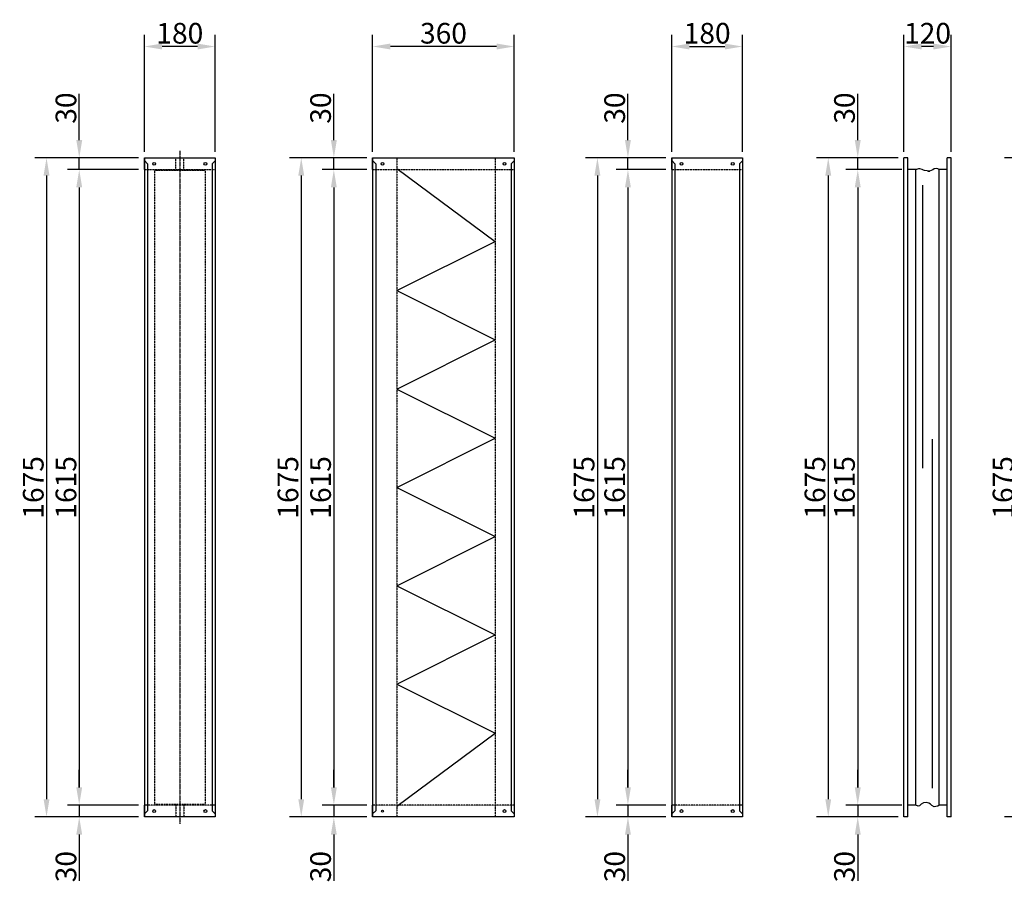
# Model space of a CAD drawing. Extents: x -18 to 21748, y -12 to 14705.
# Drawn here: x 19 to 2521, y 9346 to 11538 of the extents above; entities that cross this region are included whole.
import ezdxf

# ---------------------------------------------------------------- set-up
doc = ezdxf.new("R2010")
doc.units = 0
doc.header["$LTSCALE"] = 2
doc.header["$PDMODE"] = 3
doc.header["$PDSIZE"] = 0.5
doc.linetypes.add('CENTER', pattern=[2, 1.25, -0.25, 0.25, -0.25])
doc.linetypes.add('HIDDEN', pattern=[0.375, 0.25, -0.125])
doc.layers.get('DEFPOINTS').update_dxf_attribs({"linetype": 'CONTINUOUS'})
for name, color, linetype in [('CENTER', 1, 'CENTER'), ('HIDDEN', 4, 'HIDDEN'), ('MARK BV', 7, 'CONTINUOUS'), ('MEASUREMENT', 5, 'CONTINUOUS')]:
    doc.layers.add(name, color=color, linetype=linetype)
doc.styles.get("Standard").update_dxf_attribs({"font": 'ISOCP'})
doc.dimstyles.get("Standard").update_dxf_attribs({"dimscale": 10, "dimtxt": 3.5, "dimasz": 3, "dimexe": 2, "dimexo": 1, "dimgap": 0.5, "dimtad": 1, "dimdec": 1, "dimdsep": 46, "dimtxsty": 'Standard', "dimcen": -5, "dimclrd": 256, "dimclre": 256, "dimclrt": 256, "dimadec": 0, "dimazin": 0, "dimtfac": 1, "dimtdec": 1, "dimtmove": 0, "dimatfit": 3, "dimfxl": 0, "dimtvp": 0.75, "dimtolj": 1, "dimtzin": 0, "dimarcsym": 0})

# ---------------------------------------------------------------- blocks, each defined once
blk = doc.blocks.new('*D636')
at = {"layer": 'DEFPOINTS', "color": 0}
for p in [(2266.3, 11470), (2266.3, 11187.1), (2386.3, 11187.1)]:
    blk.add_point(p, dxfattribs=at)
at = {"layer": 'MEASUREMENT', "lineweight": -2}
for p, q in [((2266.3, 11202.1), (2266.3, 11500)), ((2386.3, 11202.1), (2386.3, 11500)), ((2341.3, 11470), (2311.3, 11470))]:
    blk.add_line(p, q, dxfattribs=at)
at = {"layer": 'MEASUREMENT'}
for points in [[(2311.3, 11477.5), (2311.3, 11462.5), (2266.3, 11470)], [(2341.3, 11477.5), (2341.3, 11462.5), (2386.3, 11470)]]:
    blk.add_solid(points, dxfattribs=at)
at = {"layer": 'MEASUREMENT', "insert": (2326.3, 11503.7), "char_height": 52.5, "attachment_point": 5}
blk.add_mtext('\\A1;120', dxfattribs=at)
blk = doc.blocks.new('*D637')
at = {"layer": 'DEFPOINTS', "color": 0}
for p in [(1856.3, 11470), (1676.3, 11187.1), (1856.3, 11187.1)]:
    blk.add_point(p, dxfattribs=at)
at = {"layer": 'MEASUREMENT', "lineweight": -2}
for p, q in [((1676.3, 11202.1), (1676.3, 11500)), ((1856.3, 11202.1), (1856.3, 11500)), ((1721.3, 11470), (1811.3, 11470))]:
    blk.add_line(p, q, dxfattribs=at)
at = {"layer": 'MEASUREMENT'}
for points in [[(1721.3, 11477.5), (1721.3, 11462.5), (1676.3, 11470)], [(1811.3, 11477.5), (1811.3, 11462.5), (1856.3, 11470)]]:
    blk.add_solid(points, dxfattribs=at)
at = {"layer": 'MEASUREMENT', "insert": (1766.3, 11503.7), "char_height": 52.5, "attachment_point": 5}
blk.add_mtext('\\A1;180', dxfattribs=at)
blk = doc.blocks.new('*D638')
at = {"layer": 'DEFPOINTS', "color": 0}
for p in [(916.3, 11470), (916.3, 11187.1), (1276.3, 11187.1)]:
    blk.add_point(p, dxfattribs=at)
at = {"layer": 'MEASUREMENT', "lineweight": -2}
for p, q in [((916.3, 11202.1), (916.3, 11500)), ((1276.3, 11202.1), (1276.3, 11500)), ((1231.3, 11470), (961.3, 11470))]:
    blk.add_line(p, q, dxfattribs=at)
at = {"layer": 'MEASUREMENT'}
for points in [[(961.3, 11477.5), (961.3, 11462.5), (916.3, 11470)], [(1231.3, 11477.5), (1231.3, 11462.5), (1276.3, 11470)]]:
    blk.add_solid(points, dxfattribs=at)
at = {"layer": 'MEASUREMENT', "insert": (1096.3, 11503.7), "char_height": 52.5, "attachment_point": 5}
blk.add_mtext('\\A1;360', dxfattribs=at)
blk = doc.blocks.new('*D639')
at = {"layer": 'DEFPOINTS', "color": 0}
for p in [(336.3, 11470), (336.3, 11187.1), (516.3, 11187.1)]:
    blk.add_point(p, dxfattribs=at)
at = {"layer": 'MEASUREMENT', "lineweight": -2}
for p, q in [((336.3, 11202.1), (336.3, 11500)), ((516.3, 11202.1), (516.3, 11500)), ((471.3, 11470), (381.3, 11470))]:
    blk.add_line(p, q, dxfattribs=at)
at = {"layer": 'MEASUREMENT'}
for points in [[(381.3, 11477.5), (381.3, 11462.5), (336.3, 11470)], [(471.3, 11477.5), (471.3, 11462.5), (516.3, 11470)]]:
    blk.add_solid(points, dxfattribs=at)
at = {"layer": 'MEASUREMENT', "insert": (426.3, 11503.7), "char_height": 52.5, "attachment_point": 5}
blk.add_mtext('\\A1;180', dxfattribs=at)
blk = doc.blocks.new('*D641')
at = {"layer": 'DEFPOINTS', "color": 0}
for p in [(2781.3, 11187.1), (2551.9, 9512.1), (2796.3, 9512.1)]:
    blk.add_point(p, dxfattribs=at)
at = {"layer": 'MEASUREMENT', "lineweight": -2}
for p, q in [((2766.3, 11187.1), (2521.9, 11187.1)), ((2551.9, 11142.1), (2551.9, 9557.1)), ((2781.3, 9512.1), (2521.9, 9512.1))]:
    blk.add_line(p, q, dxfattribs=at)
at = {"layer": 'MEASUREMENT'}
for points in [[(2544.4, 11142.1), (2559.4, 11142.1), (2551.9, 11187.1)], [(2544.4, 9557.1), (2559.4, 9557.1), (2551.9, 9512.1)]]:
    blk.add_solid(points, dxfattribs=at)
at = {"layer": 'MEASUREMENT', "insert": (2518.2, 10349.6), "char_height": 52.5, "attachment_point": 5, "rotation": 90}
blk.add_mtext('\\A1;1675', dxfattribs=at)
blk = doc.blocks.new('*D642')
at = {"layer": 'DEFPOINTS', "color": 0}
for p in [(170.7, 11187.1), (336.3, 11187.1), (336.3, 11157.1)]:
    blk.add_point(p, dxfattribs=at)
at = {"layer": 'MEASUREMENT', "lineweight": -2}
for p, q in [((170.7, 11232.1), (170.7, 11349.8)), ((321.3, 11187.1), (140.7, 11187.1)), ((170.7, 11157.1), (170.7, 11187.1)), ((321.3, 11157.1), (140.7, 11157.1)), ((170.7, 11112.1), (170.7, 11067.1))]:
    blk.add_line(p, q, dxfattribs=at)
at = {"layer": 'MEASUREMENT'}
for points in [[(163.2, 11232.1), (178.2, 11232.1), (170.7, 11187.1)], [(163.2, 11112.1), (178.2, 11112.1), (170.7, 11157.1)]]:
    blk.add_solid(points, dxfattribs=at)
at = {"layer": 'MEASUREMENT', "insert": (137, 11313.5), "char_height": 52.5, "attachment_point": 5, "rotation": 90}
blk.add_mtext('\\A1;30', dxfattribs=at)
blk = doc.blocks.new('*D643')
at = {"layer": 'DEFPOINTS', "color": 0}
for p in [(321.3, 11157.1), (170.7, 9542.1), (336.3, 9542.1)]:
    blk.add_point(p, dxfattribs=at)
at = {"layer": 'MEASUREMENT', "lineweight": -2}
for p, q in [((306.3, 11157.1), (140.7, 11157.1)), ((170.7, 11112.1), (170.7, 9587.1)), ((321.3, 9542.1), (140.7, 9542.1))]:
    blk.add_line(p, q, dxfattribs=at)
at = {"layer": 'MEASUREMENT'}
for points in [[(163.2, 11112.1), (178.2, 11112.1), (170.7, 11157.1)], [(163.2, 9587.1), (178.2, 9587.1), (170.7, 9542.1)]]:
    blk.add_solid(points, dxfattribs=at)
at = {"layer": 'MEASUREMENT', "insert": (137, 10349.6), "char_height": 52.5, "attachment_point": 5, "rotation": 90}
blk.add_mtext('\\A1;1615', dxfattribs=at)
blk = doc.blocks.new('*D644')
at = {"layer": 'DEFPOINTS', "color": 0}
for p in [(321.3, 9542.1), (170.7, 9512.1), (336.3, 9512.1)]:
    blk.add_point(p, dxfattribs=at)
at = {"layer": 'MEASUREMENT', "lineweight": -2}
for p, q in [((170.7, 9587.1), (170.7, 9632.1)), ((306.3, 9542.1), (140.7, 9542.1)), ((170.7, 9542.1), (170.7, 9512.1)), ((321.3, 9512.1), (140.7, 9512.1)), ((170.7, 9467.1), (170.7, 9349.3))]:
    blk.add_line(p, q, dxfattribs=at)
at = {"layer": 'MEASUREMENT'}
for points in [[(163.2, 9587.1), (178.2, 9587.1), (170.7, 9542.1)], [(163.2, 9467.1), (178.2, 9467.1), (170.7, 9512.1)]]:
    blk.add_solid(points, dxfattribs=at)
at = {"layer": 'MEASUREMENT', "insert": (137, 9385.7), "char_height": 52.5, "attachment_point": 5, "rotation": 90}
blk.add_mtext('\\A1;30', dxfattribs=at)
blk = doc.blocks.new('*D645')
at = {"layer": 'DEFPOINTS', "color": 0}
for p in [(321.3, 11187.1), (87.6, 9512.1), (321.3, 9512.1)]:
    blk.add_point(p, dxfattribs=at)
at = {"layer": 'MEASUREMENT', "lineweight": -2}
for p, q in [((306.3, 11187.1), (57.6, 11187.1)), ((87.6, 11142.1), (87.6, 9557.1)), ((306.3, 9512.1), (57.6, 9512.1))]:
    blk.add_line(p, q, dxfattribs=at)
at = {"layer": 'MEASUREMENT'}
for points in [[(80.1, 11142.1), (95.1, 11142.1), (87.6, 11187.1)], [(80.1, 9557.1), (95.1, 9557.1), (87.6, 9512.1)]]:
    blk.add_solid(points, dxfattribs=at)
at = {"layer": 'MEASUREMENT', "insert": (53.9, 10349.6), "char_height": 52.5, "attachment_point": 5, "rotation": 90}
blk.add_mtext('\\A1;1675', dxfattribs=at)
blk = doc.blocks.new('*D646')
at = {"layer": 'DEFPOINTS', "color": 0}
for p in [(817.7, 11187.1), (916.3, 11187.1), (916.3, 11157.1)]:
    blk.add_point(p, dxfattribs=at)
at = {"layer": 'MEASUREMENT', "lineweight": -2}
for p, q in [((817.7, 11232.1), (817.7, 11349.8)), ((901.3, 11187.1), (787.7, 11187.1)), ((817.7, 11157.1), (817.7, 11187.1)), ((901.3, 11157.1), (787.7, 11157.1)), ((817.7, 11112.1), (817.7, 11067.1))]:
    blk.add_line(p, q, dxfattribs=at)
at = {"layer": 'MEASUREMENT'}
for points in [[(810.2, 11232.1), (825.2, 11232.1), (817.7, 11187.1)], [(810.2, 11112.1), (825.2, 11112.1), (817.7, 11157.1)]]:
    blk.add_solid(points, dxfattribs=at)
at = {"layer": 'MEASUREMENT', "insert": (784, 11313.5), "char_height": 52.5, "attachment_point": 5, "rotation": 90}
blk.add_mtext('\\A1;30', dxfattribs=at)
blk = doc.blocks.new('*D647')
at = {"layer": 'DEFPOINTS', "color": 0}
for p in [(916.3, 9542.1), (817.7, 9512.1), (916.3, 9512.1)]:
    blk.add_point(p, dxfattribs=at)
at = {"layer": 'MEASUREMENT', "lineweight": -2}
for p, q in [((817.7, 9587.1), (817.7, 9632.1)), ((901.3, 9542.1), (787.7, 9542.1)), ((817.7, 9542.1), (817.7, 9512.1)), ((901.3, 9512.1), (787.7, 9512.1)), ((817.7, 9467.1), (817.7, 9349.3))]:
    blk.add_line(p, q, dxfattribs=at)
at = {"layer": 'MEASUREMENT'}
for points in [[(810.2, 9587.1), (825.2, 9587.1), (817.7, 9542.1)], [(810.2, 9467.1), (825.2, 9467.1), (817.7, 9512.1)]]:
    blk.add_solid(points, dxfattribs=at)
at = {"layer": 'MEASUREMENT', "insert": (784, 9385.7), "char_height": 52.5, "attachment_point": 5, "rotation": 90}
blk.add_mtext('\\A1;30', dxfattribs=at)
blk = doc.blocks.new('*D648')
at = {"layer": 'DEFPOINTS', "color": 0}
for p in [(901.3, 11157.1), (817.7, 9542.1), (901.3, 9542.1)]:
    blk.add_point(p, dxfattribs=at)
at = {"layer": 'MEASUREMENT', "lineweight": -2}
for p, q in [((886.3, 11157.1), (787.7, 11157.1)), ((817.7, 11112.1), (817.7, 9587.1)), ((886.3, 9542.1), (787.7, 9542.1))]:
    blk.add_line(p, q, dxfattribs=at)
at = {"layer": 'MEASUREMENT'}
for points in [[(810.2, 11112.1), (825.2, 11112.1), (817.7, 11157.1)], [(810.2, 9587.1), (825.2, 9587.1), (817.7, 9542.1)]]:
    blk.add_solid(points, dxfattribs=at)
at = {"layer": 'MEASUREMENT', "insert": (784, 10349.6), "char_height": 52.5, "attachment_point": 5, "rotation": 90}
blk.add_mtext('\\A1;1615', dxfattribs=at)
blk = doc.blocks.new('*D649')
at = {"layer": 'DEFPOINTS', "color": 0}
for p in [(901.3, 11187.1), (734.9, 9512.1), (901.3, 9512.1)]:
    blk.add_point(p, dxfattribs=at)
at = {"layer": 'MEASUREMENT', "lineweight": -2}
for p, q in [((886.3, 11187.1), (704.9, 11187.1)), ((734.9, 11142.1), (734.9, 9557.1)), ((886.3, 9512.1), (704.9, 9512.1))]:
    blk.add_line(p, q, dxfattribs=at)
at = {"layer": 'MEASUREMENT'}
for points in [[(727.4, 11142.1), (742.4, 11142.1), (734.9, 11187.1)], [(727.4, 9557.1), (742.4, 9557.1), (734.9, 9512.1)]]:
    blk.add_solid(points, dxfattribs=at)
at = {"layer": 'MEASUREMENT', "insert": (701.1, 10349.6), "char_height": 52.5, "attachment_point": 5, "rotation": 90}
blk.add_mtext('\\A1;1675', dxfattribs=at)
blk = doc.blocks.new('*D650')
at = {"layer": 'DEFPOINTS', "color": 0}
for p in [(1565, 11187.1), (1676.3, 11187.1), (1676.3, 11157.1)]:
    blk.add_point(p, dxfattribs=at)
at = {"layer": 'MEASUREMENT', "lineweight": -2}
for p, q in [((1565, 11232.1), (1565, 11349.8)), ((1661.3, 11187.1), (1535, 11187.1)), ((1565, 11157.1), (1565, 11187.1)), ((1661.3, 11157.1), (1535, 11157.1)), ((1565, 11112.1), (1565, 11067.1))]:
    blk.add_line(p, q, dxfattribs=at)
at = {"layer": 'MEASUREMENT'}
for points in [[(1557.5, 11232.1), (1572.5, 11232.1), (1565, 11187.1)], [(1557.5, 11112.1), (1572.5, 11112.1), (1565, 11157.1)]]:
    blk.add_solid(points, dxfattribs=at)
at = {"layer": 'MEASUREMENT', "insert": (1531.3, 11313.5), "char_height": 52.5, "attachment_point": 5, "rotation": 90}
blk.add_mtext('\\A1;30', dxfattribs=at)
blk = doc.blocks.new('*D651')
at = {"layer": 'DEFPOINTS', "color": 0}
for p in [(1661.3, 11157.1), (1565, 9542.1), (1676.3, 9542.1)]:
    blk.add_point(p, dxfattribs=at)
at = {"layer": 'MEASUREMENT', "lineweight": -2}
for p, q in [((1646.3, 11157.1), (1535, 11157.1)), ((1565, 11112.1), (1565, 9587.1)), ((1661.3, 9542.1), (1535, 9542.1))]:
    blk.add_line(p, q, dxfattribs=at)
at = {"layer": 'MEASUREMENT'}
for points in [[(1557.5, 11112.1), (1572.5, 11112.1), (1565, 11157.1)], [(1557.5, 9587.1), (1572.5, 9587.1), (1565, 9542.1)]]:
    blk.add_solid(points, dxfattribs=at)
at = {"layer": 'MEASUREMENT', "insert": (1531.3, 10349.6), "char_height": 52.5, "attachment_point": 5, "rotation": 90}
blk.add_mtext('\\A1;1615', dxfattribs=at)
blk = doc.blocks.new('*D652')
at = {"layer": 'DEFPOINTS', "color": 0}
for p in [(1661.3, 9542.1), (1565, 9512.1), (1676.3, 9512.1)]:
    blk.add_point(p, dxfattribs=at)
at = {"layer": 'MEASUREMENT', "lineweight": -2}
for p, q in [((1565, 9587.1), (1565, 9632.1)), ((1646.3, 9542.1), (1535, 9542.1)), ((1565, 9542.1), (1565, 9512.1)), ((1661.3, 9512.1), (1535, 9512.1)), ((1565, 9467.1), (1565, 9349.3))]:
    blk.add_line(p, q, dxfattribs=at)
at = {"layer": 'MEASUREMENT'}
for points in [[(1557.5, 9587.1), (1572.5, 9587.1), (1565, 9542.1)], [(1557.5, 9467.1), (1572.5, 9467.1), (1565, 9512.1)]]:
    blk.add_solid(points, dxfattribs=at)
at = {"layer": 'MEASUREMENT', "insert": (1531.3, 9385.7), "char_height": 52.5, "attachment_point": 5, "rotation": 90}
blk.add_mtext('\\A1;30', dxfattribs=at)
blk = doc.blocks.new('*D653')
at = {"layer": 'DEFPOINTS', "color": 0}
for p in [(1661.3, 11187.1), (1487.5, 9512.1), (1661.3, 9512.1)]:
    blk.add_point(p, dxfattribs=at)
at = {"layer": 'MEASUREMENT', "lineweight": -2}
for p, q in [((1646.3, 11187.1), (1457.5, 11187.1)), ((1487.5, 11142.1), (1487.5, 9557.1)), ((1646.3, 9512.1), (1457.5, 9512.1))]:
    blk.add_line(p, q, dxfattribs=at)
at = {"layer": 'MEASUREMENT'}
for points in [[(1480, 11142.1), (1495, 11142.1), (1487.5, 11187.1)], [(1480, 9557.1), (1495, 9557.1), (1487.5, 9512.1)]]:
    blk.add_solid(points, dxfattribs=at)
at = {"layer": 'MEASUREMENT', "insert": (1453.7, 10349.6), "char_height": 52.5, "attachment_point": 5, "rotation": 90}
blk.add_mtext('\\A1;1675', dxfattribs=at)
blk = doc.blocks.new('*D654')
at = {"layer": 'DEFPOINTS', "color": 0}
for p in [(2149, 11187.1), (2266.3, 11187.1), (2276.3, 11157.1)]:
    blk.add_point(p, dxfattribs=at)
at = {"layer": 'MEASUREMENT', "lineweight": -2}
for p, q in [((2149, 11232.1), (2149, 11349.8)), ((2251.3, 11187.1), (2119, 11187.1)), ((2149, 11157.1), (2149, 11187.1)), ((2261.3, 11157.1), (2119, 11157.1)), ((2149, 11112.1), (2149, 11067.1))]:
    blk.add_line(p, q, dxfattribs=at)
at = {"layer": 'MEASUREMENT'}
for points in [[(2141.5, 11232.1), (2156.5, 11232.1), (2149, 11187.1)], [(2141.5, 11112.1), (2156.5, 11112.1), (2149, 11157.1)]]:
    blk.add_solid(points, dxfattribs=at)
at = {"layer": 'MEASUREMENT', "insert": (2115.3, 11313.5), "char_height": 52.5, "attachment_point": 5, "rotation": 90}
blk.add_mtext('\\A1;30', dxfattribs=at)
blk = doc.blocks.new('*D655')
at = {"layer": 'DEFPOINTS', "color": 0}
for p in [(2276.3, 9542.1), (2149, 9512.1), (2266.3, 9512.1)]:
    blk.add_point(p, dxfattribs=at)
at = {"layer": 'MEASUREMENT', "lineweight": -2}
for p, q in [((2149, 9587.1), (2149, 9632.1)), ((2261.3, 9542.1), (2119, 9542.1)), ((2149, 9542.1), (2149, 9512.1)), ((2251.3, 9512.1), (2119, 9512.1)), ((2149, 9467.1), (2149, 9349.3))]:
    blk.add_line(p, q, dxfattribs=at)
at = {"layer": 'MEASUREMENT'}
for points in [[(2141.5, 9587.1), (2156.5, 9587.1), (2149, 9542.1)], [(2141.5, 9467.1), (2156.5, 9467.1), (2149, 9512.1)]]:
    blk.add_solid(points, dxfattribs=at)
at = {"layer": 'MEASUREMENT', "insert": (2115.3, 9385.7), "char_height": 52.5, "attachment_point": 5, "rotation": 90}
blk.add_mtext('\\A1;30', dxfattribs=at)
blk = doc.blocks.new('*D656')
at = {"layer": 'DEFPOINTS', "color": 0}
for p in [(2261.3, 11157.1), (2149, 9542.1), (2261.3, 9542.1)]:
    blk.add_point(p, dxfattribs=at)
at = {"layer": 'MEASUREMENT', "lineweight": -2}
for p, q in [((2246.3, 11157.1), (2119, 11157.1)), ((2149, 11112.1), (2149, 9587.1)), ((2246.3, 9542.1), (2119, 9542.1))]:
    blk.add_line(p, q, dxfattribs=at)
at = {"layer": 'MEASUREMENT'}
for points in [[(2141.5, 11112.1), (2156.5, 11112.1), (2149, 11157.1)], [(2141.5, 9587.1), (2156.5, 9587.1), (2149, 9542.1)]]:
    blk.add_solid(points, dxfattribs=at)
at = {"layer": 'MEASUREMENT', "insert": (2115.3, 10349.6), "char_height": 52.5, "attachment_point": 5, "rotation": 90}
blk.add_mtext('\\A1;1615', dxfattribs=at)
blk = doc.blocks.new('*D657')
at = {"layer": 'DEFPOINTS', "color": 0}
for p in [(2251.3, 11187.1), (2074, 9512.1), (2251.3, 9512.1)]:
    blk.add_point(p, dxfattribs=at)
at = {"layer": 'MEASUREMENT', "lineweight": -2}
for p, q in [((2236.3, 11187.1), (2044, 11187.1)), ((2074, 11142.1), (2074, 9557.1)), ((2236.3, 9512.1), (2044, 9512.1))]:
    blk.add_line(p, q, dxfattribs=at)
at = {"layer": 'MEASUREMENT'}
for points in [[(2066.5, 11142.1), (2081.5, 11142.1), (2074, 11187.1)], [(2066.5, 9557.1), (2081.5, 9557.1), (2074, 9512.1)]]:
    blk.add_solid(points, dxfattribs=at)
at = {"layer": 'MEASUREMENT', "insert": (2040.3, 10349.6), "char_height": 52.5, "attachment_point": 5, "rotation": 90}
blk.add_mtext('\\A1;1675', dxfattribs=at)

msp = doc.modelspace()

# ---------------------------------------------------------------- linework, layer by layer
at = {"layer": 'CENTER'}
msp.add_line((426.27, 11205.06), (426.27, 9494.06), dxfattribs=at)
at = {"layer": 'HIDDEN'}
for p, q in [((416.27, 11155.06), (416.27, 11187.06)), ((436.27, 11155.06), (436.27, 11187.06)), ((977.67, 11185.06), (977.67, 9514.06)), ((1227.67, 11185.06), (1227.67, 9514.06)), ((336.27, 11157.06), (516.27, 11157.06)), ((361.76, 11155.06), (361.76, 9544.06)), ((490.77, 11155.06), (361.76, 11155.06)), ((490.77, 11155.06), (490.77, 9544.06)), ((916.27, 11157.06), (1276.27, 11157.06)), ((1676.27, 11157.06), (1856.27, 11157.06)), ((516.27, 9542.06), (336.27, 9542.06)), ((490.77, 9544.06), (361.76, 9544.06)), ((416.27, 9544.06), (416.27, 9512.06)), ((436.27, 9544.06), (436.27, 9512.06)), ((1276.27, 9542.06), (916.27, 9542.06)), ((1856.27, 9542.06), (1676.27, 9542.06))]:
    msp.add_line(p, q, dxfattribs=at)
at = {"layer": 'MARK BV'}
for p, q in [((336.27, 11187.06), (361.07, 11187.06)), ((336.27, 11157.06), (336.27, 11187.06)), ((336.27, 11185.06), (336.27, 9512.06)), ((361.07, 11187.06), (516.27, 11187.06)), ((516.27, 11187.06), (516.27, 11157.06)), ((516.27, 11185.06), (516.27, 9514.06)), ((916.27, 11187.06), (941.07, 11187.06)), ((916.27, 11157.06), (916.27, 11187.06)), ((916.27, 11185.06), (916.27, 9514.06)), ((941.07, 11187.06), (1276.27, 11187.06)), ((1276.27, 11187.06), (1276.27, 11157.06)), ((1276.27, 11185.06), (1276.27, 9514.06)), ((1676.27, 11187.06), (1701.07, 11187.06)), ((1676.27, 11157.06), (1676.27, 11187.06)), ((1676.27, 11185.06), (1676.27, 9514.06)), ((1701.07, 11187.06), (1856.27, 11187.06)), ((1856.27, 11187.06), (1856.27, 11157.06)), ((1856.27, 11185.06), (1856.27, 9514.06)), ((2266.27, 9512.06), (2266.27, 11187.06)), ((2266.27, 9512.06), (2266.27, 11187.06)), ((2276.27, 11187.06), (2266.27, 11187.06)), ((2276.27, 9512.06), (2276.27, 11187.06)), ((2376.27, 9512.06), (2376.27, 11187.06)), ((2386.27, 11187.06), (2376.27, 11187.06)), ((2386.27, 9512.06), (2386.27, 11187.06)), ((2386.27, 9512.06), (2386.27, 11187.06)), ((344.27, 11172.06), (336.27, 11180.06)), ((344.27, 11172.06), (344.27, 9527.56)), ((516.27, 11179.56), (508.27, 11171.56)), ((508.27, 11171.56), (508.27, 9527.56)), ((924.27, 11172.06), (916.27, 11180.06)), ((924.27, 11172.06), (924.27, 9527.56)), ((977.67, 11159.56), (1227.67, 10974.56)), ((1276.27, 11179.56), (1268.27, 11171.56)), ((1268.27, 11171.56), (1268.27, 9527.56)), ((1684.27, 11172.06), (1676.27, 11180.06)), ((1684.27, 11172.06), (1684.27, 9527.56)), ((1856.27, 11179.56), (1848.27, 11171.56)), ((1848.27, 11171.56), (1848.27, 9527.56)), ((2347.9, 11159.58), (2343.31, 11158.71)), ((2352.71, 11158.71), (2347.9, 11159.58)), ((2296.27, 11157.06), (2276.27, 11157.06)), ((2298.52, 11157.83), (2296.27, 11157.06)), ((2296.27, 9542.06), (2296.27, 11157.06)), ((2303.76, 11158.71), (2298.52, 11157.83)), ((2307.04, 11158.71), (2303.76, 11158.71)), ((2312.94, 11157.4), (2307.04, 11158.71)), ((2316.43, 11155.87), (2312.94, 11157.4)), ((2318.84, 11154.55), (2316.43, 11155.87)), ((2332.55, 11153.02), (2318.84, 11154.55)), ((2331.51, 11153.46), (2326.92, 11153.02)), ((2326.92, 11153.02), (2332.55, 11153.02)), ((2335.66, 11154.99), (2331.51, 11153.46)), ((2339.82, 11156.96), (2335.66, 11154.99)), ((2343.31, 11158.71), (2339.82, 11156.96)), ((2356.27, 11157.06), (2352.71, 11158.71)), ((2356.27, 9542.06), (2356.27, 11157.06)), ((2376.27, 11157.06), (2356.27, 11157.06)), ((2314.66, 10398.39), (2314.66, 11118.02)), ((977.67, 10849.56), (1227.67, 10974.56)), ((977.67, 10849.56), (1227.67, 10724.56)), ((977.67, 10599.56), (1227.67, 10724.56)), ((977.67, 10599.56), (1227.67, 10474.56)), ((977.67, 10349.56), (1227.67, 10474.56)), ((2338.8, 9585.36), (2338.8, 10472.45)), ((977.67, 10349.56), (1227.67, 10224.56)), ((977.67, 10099.56), (1227.67, 10224.56)), ((977.67, 10099.56), (1227.67, 9974.56)), ((977.67, 9849.56), (1227.67, 9974.56)), ((977.67, 9849.56), (1227.67, 9724.56)), ((977.67, 9539.56), (1227.67, 9724.56)), ((336.27, 9512.06), (336.27, 9542.06)), ((516.27, 9542.06), (516.27, 9512.06)), ((916.27, 9512.06), (916.27, 9542.06)), ((1276.27, 9542.06), (1276.27, 9512.06)), ((1676.27, 9512.06), (1676.27, 9542.06)), ((1856.27, 9542.06), (1856.27, 9512.06)), ((2296.27, 9542.06), (2276.27, 9542.06)), ((2302.73, 9539.02), (2296.27, 9542.06)), ((2296.27, 9542.06), (2296.27, 9542.06)), ((2305.52, 9540.42), (2302.73, 9539.02)), ((2310.4, 9544.6), (2305.52, 9540.42)), ((2315.75, 9547.86), (2310.4, 9544.6)), ((2322.96, 9548.56), (2315.75, 9547.86)), ((2329.48, 9546.7), (2322.96, 9548.56)), ((2333.43, 9544.14), (2329.48, 9546.7)), ((2337.39, 9540.88), (2333.43, 9544.14)), ((2342.97, 9538.09), (2337.39, 9540.88)), ((2347.39, 9538.32), (2342.97, 9538.09)), ((2352.74, 9539.48), (2347.39, 9538.32)), ((2356.27, 9542.06), (2352.74, 9539.48)), ((2376.27, 9542.06), (2356.27, 9542.06)), ((2376.27, 9542.06), (2356.27, 9542.06)), ((2376.27, 9542.06), (2356.27, 9542.06)), ((2376.27, 9542.06), (2356.27, 9542.06)), ((344.27, 9527.56), (336.27, 9519.56)), ((516.27, 9512.06), (336.27, 9512.06)), ((516.27, 9519.56), (508.27, 9527.56)), ((924.27, 9527.56), (916.27, 9519.56)), ((941.07, 9512.06), (916.27, 9512.06)), ((1276.27, 9512.06), (941.07, 9512.06)), ((1276.27, 9519.56), (1268.27, 9527.56)), ((1684.27, 9527.56), (1676.27, 9519.56)), ((1701.07, 9512.06), (1676.27, 9512.06)), ((1856.27, 9512.06), (1701.07, 9512.06)), ((1856.27, 9519.56), (1848.27, 9527.56)), ((2276.27, 9512.06), (2266.27, 9512.06)), ((2386.27, 9512.06), (2376.27, 9512.06))]:
    msp.add_line(p, q, dxfattribs=at)
for centre, radius in [((361.27, 11172.06), 3.55), ((491.27, 11172.06), 3.55), ((941.27, 11172.06), 3.55), ((1251.27, 11172.06), 3.55), ((1701.27, 11172.06), 3.55), ((1831.27, 11172.06), 3.55), ((361.27, 9527.06), 3.55), ((491.27, 9527.06), 3.55), ((941.27, 9527.06), 2.5), ((1251.27, 9527.06), 3.55), ((1701.27, 9527.06), 3.55), ((1831.27, 9527.06), 3.55)]:
    msp.add_circle(centre, radius, dxfattribs=at)

# ---------------------------------------------------------------- dimensions: what is measured, and where the dimension line sits
at = {"layer": 'MEASUREMENT'}
for base, p1, p2, picture, middle in [((336.27, 11469.96), (516.27, 11187.06), (336.27, 11187.06), '*D639', (426.27, 11503.71)), ((916.27, 11469.96), (1276.27, 11187.06), (916.27, 11187.06), '*D638', (1096.27, 11503.71)), ((1856.27, 11469.96), (1676.27, 11187.06), (1856.27, 11187.06), '*D637', (1766.27, 11503.71)), ((2266.27, 11469.96), (2386.27, 11187.06), (2266.27, 11187.06), '*D636', (2326.27, 11503.71))]:
    dim = msp.add_linear_dim(base=base, p1=p1, p2=p2, dimstyle='Standard', override={"dimscale": 15, "dimcen": -1}, dxfattribs=at)
    dim.commit()
    dim.dimension.update_dxf_attribs({"geometry": picture, "text_midpoint": middle})
for base, p1, p2, picture, middle in [((170.71, 11187.06), (336.27, 11157.06), (336.27, 11187.06), '*D642', (136.96, 11313.45)), ((817.75, 11187.06), (916.27, 11157.06), (916.27, 11187.06), '*D646', (784, 11313.45)), ((1565.04, 11187.06), (1676.27, 11157.06), (1676.27, 11187.06), '*D650', (1531.29, 11313.45)), ((2149.02, 11187.06), (2276.27, 11157.06), (2266.27, 11187.06), '*D654', (2115.27, 11313.45)), ((87.62, 9512.06), (321.27, 11187.06), (321.27, 9512.06), '*D645', (53.87, 10349.56)), ((734.89, 9512.06), (901.27, 11187.06), (901.27, 9512.06), '*D649', (701.14, 10349.56)), ((1487.48, 9512.06), (1661.27, 11187.06), (1661.27, 9512.06), '*D653', (1453.73, 10349.56)), ((2074.02, 9512.06), (2251.27, 11187.06), (2251.27, 9512.06), '*D657', (2040.27, 10349.56)), ((2551.93, 9512.06), (2781.26, 11187.06), (2796.26, 9512.06), '*D641', (2518.18, 10349.56)), ((170.71, 9542.06), (321.27, 11157.06), (336.27, 9542.06), '*D643', (136.96, 10349.56)), ((817.75, 9542.06), (901.27, 11157.06), (901.27, 9542.06), '*D648', (784, 10349.56)), ((1565.04, 9542.06), (1661.27, 11157.06), (1676.27, 9542.06), '*D651', (1531.29, 10349.56)), ((2149.02, 9542.06), (2261.27, 11157.06), (2261.27, 9542.06), '*D656', (2115.27, 10349.56)), ((170.71, 9512.06), (321.27, 9542.06), (336.27, 9512.06), '*D644', (136.96, 9385.66)), ((817.75, 9512.06), (916.27, 9542.06), (916.27, 9512.06), '*D647', (784, 9385.66)), ((1565.04, 9512.06), (1661.27, 9542.06), (1676.27, 9512.06), '*D652', (1531.29, 9385.66)), ((2149.02, 9512.06), (2276.27, 9542.06), (2266.27, 9512.06), '*D655', (2115.27, 9385.66))]:
    dim = msp.add_linear_dim(base=base, p1=p1, p2=p2, angle=90, dimstyle='Standard', override={"dimscale": 15, "dimcen": -1}, dxfattribs=at)
    dim.commit()
    dim.dimension.update_dxf_attribs({"geometry": picture, "text_midpoint": middle})

doc.saveas('drawing.dxf')
